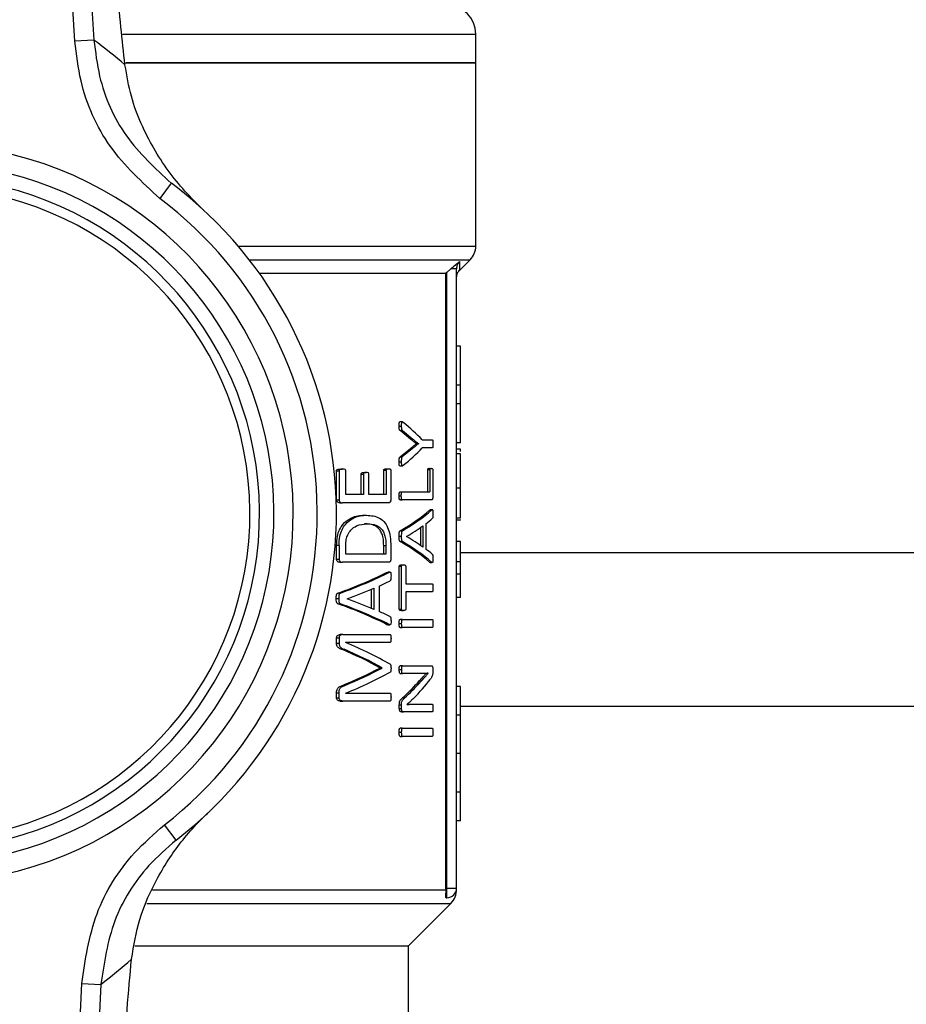
# Model space of a CAD drawing. Units: millimetres. Extents: x 60 to 6240, y 60 to 4395.
# Drawn here: x 1637 to 1683, y 3710 to 3761 of the extents above; entities that cross this region are included whole.
import ezdxf

# ---------------------------------------------------------------- set-up
doc = ezdxf.new("R2010")
doc.units = ezdxf.units.MM
doc.header["$LTSCALE"] = 15

msp = doc.modelspace()

# ---------------------------------------------------------------- linework, layer by layer
at = {"color": 7, "linetype": 'Continuous', "lineweight": 25}
for p, q in [((1639.402, 3759.65), (1637.37, 3792.666)), ((1638.364, 3792.728), (1640.396, 3759.711)), ((1640.396, 3759.711), (1639.402, 3759.65)), ((1641.878, 3760.019), (1660.262, 3760.019)), ((1660.262, 3758.519), (1660.262, 3760.019)), ((1642.016, 3758.519), (1660.262, 3758.519)), ((1660.262, 3758.519), (1642.065, 3758.519)), ((1660.262, 3748.983), (1660.262, 3758.519)), ((1644.422, 3752.261), (1643.822, 3751.462)), ((1647.902, 3748.983), (1660.262, 3748.983)), ((1648.477, 3748.276), (1659.969, 3748.276)), ((1659.412, 3747.72), (1659.969, 3748.276)), ((1658.956, 3747.801), (1658.762, 3747.619)), ((1659.262, 3715.569), (1659.262, 3747.801)), ((1659.414, 3748.177), (1659.412, 3747.72)), ((1649.005, 3747.569), (1658.711, 3747.569)), ((1658.762, 3747.619), (1658.711, 3747.569)), ((1658.711, 3715.569), (1658.711, 3747.569)), ((1658.762, 3715.569), (1658.762, 3747.619)), ((1659.462, 3743.775), (1659.262, 3743.775)), ((1659.462, 3741.752), (1659.462, 3743.775)), ((1659.462, 3741.752), (1659.262, 3741.752)), ((1659.462, 3740.77), (1659.462, 3741.752)), ((1659.462, 3740.77), (1659.262, 3740.77)), ((1659.462, 3738.747), (1659.462, 3740.77)), ((1656.275, 3739.616), (1656.387, 3739.616)), ((1656.427, 3739.839), (1656.315, 3739.839)), ((1656.872, 3738.943), (1656.329, 3739.386)), ((1656.329, 3739.386), (1656.441, 3739.386)), ((1656.441, 3739.386), (1656.981, 3738.943)), ((1656.872, 3738.943), (1656.981, 3738.943)), ((1657.168, 3738.699), (1657.168, 3738.703)), ((1657.168, 3738.703), (1657.276, 3738.703)), ((1657.168, 3738.699), (1657.276, 3738.699)), ((1657.276, 3738.703), (1657.276, 3738.699)), ((1657.477, 3738.902), (1658, 3738.902)), ((1659.462, 3738.747), (1659.262, 3738.747)), ((1656.328, 3738.008), (1656.869, 3738.451)), ((1656.978, 3738.451), (1656.439, 3738.008)), ((1656.869, 3738.451), (1656.978, 3738.451)), ((1658, 3738.478), (1657.477, 3738.478)), ((1659.462, 3738.421), (1659.262, 3738.421)), ((1659.462, 3738.174), (1659.262, 3738.174)), ((1659.462, 3738.289), (1659.462, 3738.421)), ((1656.275, 3737.753), (1656.387, 3737.753)), ((1656.315, 3737.543), (1656.427, 3737.543)), ((1656.328, 3738.008), (1656.439, 3738.008)), ((1653.019, 3735.785), (1653.019, 3737.294)), ((1653.019, 3737.294), (1653.148, 3737.294)), ((1653.148, 3737.294), (1653.148, 3735.785)), ((1653.201, 3737.377), (1653.329, 3737.377)), ((1653.497, 3736.048), (1653.497, 3737.294)), ((1654.293, 3736.048), (1654.293, 3737.118)), ((1654.293, 3737.118), (1654.415, 3737.118)), ((1654.415, 3737.118), (1654.415, 3736.048)), ((1654.446, 3737.201), (1654.566, 3737.201)), ((1654.703, 3736.048), (1654.703, 3737.118)), ((1655.475, 3736.048), (1655.475, 3737.313)), ((1655.591, 3737.313), (1655.475, 3737.313)), ((1655.591, 3737.313), (1655.591, 3736.048)), ((1655.603, 3737.4), (1655.718, 3737.4)), ((1655.841, 3737.313), (1655.841, 3735.785)), ((1657.768, 3736.19), (1657.768, 3737.332)), ((1657.873, 3737.332), (1657.768, 3737.332)), ((1657.845, 3737.418), (1657.95, 3737.418)), ((1657.873, 3737.332), (1657.873, 3736.19)), ((1658.025, 3737.332), (1658.025, 3735.927)), ((1654.415, 3736.048), (1653.497, 3736.048)), ((1655.591, 3736.048), (1654.703, 3736.048)), ((1656.275, 3735.98), (1656.387, 3735.98)), ((1656.324, 3736.19), (1656.436, 3736.19)), ((1656.436, 3736.19), (1657.873, 3736.19)), ((1659.462, 3736.384), (1659.262, 3736.384)), ((1653.019, 3735.785), (1653.148, 3735.785)), ((1653.192, 3735.627), (1653.32, 3735.627)), ((1655.72, 3735.627), (1653.32, 3735.627)), ((1656.324, 3735.77), (1656.436, 3735.77)), ((1657.955, 3735.77), (1656.436, 3735.77)), ((1654.458, 3734.977), (1654.579, 3734.977)), ((1657.859, 3735.24), (1657.896, 3735.258)), ((1657.859, 3735.24), (1657.964, 3735.24)), ((1658.032, 3735.261), (1657.896, 3735.261)), ((1654.474, 3734.53), (1654.594, 3734.53)), ((1657.507, 3734.425), (1657.507, 3733.317)), ((1657.665, 3734.534), (1657.665, 3733.212)), ((1659.262, 3734.848), (1659.462, 3734.848)), ((1659.462, 3734.721), (1659.262, 3734.721)), ((1659.462, 3734.721), (1659.462, 3734.763)), ((1656.443, 3734.17), (1656.331, 3734.17)), ((1657.4, 3733.393), (1657.4, 3734.348)), ((1653.019, 3732.686), (1653.019, 3733.407)), ((1653.148, 3733.407), (1653.019, 3733.407)), ((1653.148, 3733.407), (1653.148, 3732.686)), ((1656.275, 3733.88), (1656.387, 3733.88)), ((1656.329, 3733.606), (1656.441, 3733.606)), ((1656.655, 3733.865), (1656.655, 3733.869)), ((1659.462, 3733.618), (1659.262, 3733.618)), ((1659.462, 3732.553), (1659.462, 3733.618)), ((1653.497, 3732.949), (1653.497, 3733.381)), ((1655.589, 3732.949), (1653.497, 3732.949)), ((1655.473, 3732.949), (1655.473, 3733.385)), ((1655.589, 3733.385), (1655.473, 3733.385)), ((1655.589, 3733.385), (1655.589, 3732.949)), ((1655.841, 3733.358), (1655.841, 3732.686)), ((1853.562, 3733.019), (1659.462, 3733.019)), ((1653.019, 3732.686), (1653.148, 3732.686)), ((1653.192, 3732.528), (1653.32, 3732.528)), ((1655.72, 3732.528), (1653.32, 3732.528)), ((1656.397, 3732.393), (1656.508, 3732.393)), ((1657.895, 3732.52), (1657.857, 3732.539)), ((1657.857, 3732.539), (1657.963, 3732.539)), ((1657.895, 3732.519), (1658, 3732.519)), ((1659.462, 3732.553), (1659.262, 3732.553)), ((1659.462, 3731.93), (1659.462, 3732.553)), ((1655.62, 3731.999), (1655.685, 3732.019)), ((1655.62, 3731.999), (1655.735, 3731.999)), ((1655.8, 3732.02), (1655.685, 3732.02)), ((1656.284, 3730.094), (1656.284, 3732.31)), ((1656.396, 3732.31), (1656.284, 3732.31)), ((1656.396, 3730.094), (1656.396, 3732.31)), ((1656.616, 3732.31), (1656.616, 3731.413)), ((1659.262, 3731.93), (1659.462, 3731.93)), ((1656.616, 3731.413), (1658, 3731.413)), ((1653.224, 3730.928), (1653.095, 3730.928)), ((1654.844, 3730.127), (1654.844, 3731.132)), ((1654.962, 3731.184), (1654.962, 3730.076)), ((1655.227, 3731.293), (1655.227, 3729.971)), ((1658, 3730.992), (1656.616, 3730.992)), ((1656.616, 3730.992), (1656.616, 3730.094)), ((1653.004, 3730.639), (1653.133, 3730.639)), ((1653.092, 3730.365), (1653.221, 3730.365)), ((1653.567, 3730.624), (1653.567, 3730.628)), ((1659.462, 3730.691), (1659.262, 3730.691)), ((1656.284, 3730.094), (1656.396, 3730.094)), ((1656.397, 3730.012), (1656.508, 3730.012)), ((1656.275, 3729.339), (1656.387, 3729.339)), ((1656.436, 3729.55), (1656.324, 3729.55)), ((1656.436, 3729.55), (1658, 3729.55)), ((1655.683, 3729.278), (1655.618, 3729.298)), ((1655.618, 3729.298), (1655.733, 3729.298)), ((1655.683, 3729.277), (1655.798, 3729.277)), ((1656.324, 3729.129), (1656.436, 3729.129)), ((1658, 3729.129), (1656.436, 3729.129)), ((1653.019, 3728.318), (1653.019, 3728.588)), ((1653.019, 3728.588), (1653.148, 3728.588)), ((1653.019, 3728.318), (1653.148, 3728.318)), ((1653.148, 3728.588), (1653.148, 3728.318)), ((1653.341, 3728.769), (1653.213, 3728.769)), ((1653.341, 3728.769), (1655.797, 3728.769)), ((1655.797, 3728.356), (1653.491, 3728.356)), ((1653.491, 3728.356), (1653.491, 3728.352)), ((1653.284, 3727.999), (1653.412, 3727.999)), ((1655.277, 3727.026), (1655.277, 3727.037)), ((1655.277, 3727.037), (1655.393, 3727.037)), ((1655.277, 3727.026), (1655.393, 3727.026)), ((1655.393, 3727.026), (1655.393, 3727.037)), ((1656.278, 3726.947), (1656.39, 3726.947)), ((1656.441, 3727.146), (1656.329, 3727.146)), ((1656.329, 3726.744), (1656.441, 3726.744)), ((1656.441, 3727.146), (1657.954, 3727.146)), ((1657.405, 3726.744), (1656.441, 3726.744)), ((1657.782, 3726.748), (1657.782, 3726.752)), ((1658.028, 3726.966), (1658.028, 3726.831)), ((1657.225, 3726.241), (1657.332, 3726.241)), ((1653.019, 3725.479), (1653.019, 3725.734)), ((1653.019, 3725.734), (1653.148, 3725.734)), ((1653.148, 3725.479), (1653.148, 3725.734)), ((1653.278, 3726.102), (1653.406, 3726.102)), ((1653.491, 3725.719), (1653.491, 3725.715)), ((1653.491, 3725.715), (1655.797, 3725.715)), ((1659.462, 3726.069), (1659.262, 3726.069)), ((1659.462, 3724.569), (1659.462, 3726.069)), ((1653.019, 3725.479), (1653.148, 3725.479)), ((1653.213, 3725.306), (1653.341, 3725.306)), ((1655.797, 3725.306), (1653.341, 3725.306)), ((1656.445, 3725.467), (1656.556, 3725.467)), ((1656.284, 3724.911), (1656.284, 3725.11)), ((1656.284, 3725.11), (1656.396, 3725.11)), ((1656.284, 3724.911), (1656.396, 3724.911)), ((1656.396, 3724.911), (1656.396, 3725.11)), ((1656.397, 3724.739), (1656.508, 3724.739)), ((1658, 3724.739), (1656.508, 3724.739)), ((1656.682, 3725.133), (1656.682, 3725.129)), ((1656.985, 3725.14), (1657.094, 3725.14)), ((1657.094, 3725.14), (1658, 3725.14)), ((1853.562, 3725.019), (1659.462, 3725.019)), ((1659.462, 3724.569), (1659.262, 3724.569)), ((1659.462, 3722.569), (1659.462, 3724.569)), ((1656.275, 3723.679), (1656.387, 3723.679)), ((1656.436, 3723.89), (1656.324, 3723.89)), ((1656.436, 3723.89), (1658, 3723.89)), ((1656.324, 3723.469), (1656.436, 3723.469)), ((1658, 3723.469), (1656.436, 3723.469)), ((1659.462, 3722.569), (1659.262, 3722.569)), ((1659.462, 3720.569), (1659.462, 3722.569)), ((1659.462, 3720.569), (1659.262, 3720.569)), ((1659.462, 3719.069), (1659.462, 3720.569)), ((1659.462, 3719.069), (1659.262, 3719.069)), ((1644.674, 3718.069), (1644.062, 3718.86)), ((1643.437, 3715.483), (1658.713, 3715.483)), ((1658.713, 3715.483), (1658.711, 3715.569)), ((1658.762, 3715.569), (1658.711, 3715.569)), ((1658.762, 3715.569), (1659.262, 3715.569)), ((1658.762, 3715.069), (1658.762, 3715.569)), ((1658.716, 3715.069), (1658.762, 3715.069)), ((1643.141, 3714.776), (1658.969, 3714.776)), ((1656.762, 3712.569), (1658.969, 3714.776)), ((1642.519, 3712.569), (1656.762, 3712.569)), ((1656.762, 3699.219), (1656.762, 3712.569)), ((1638.217, 3677.564), (1639.763, 3710.607)), ((1640.758, 3710.56), (1639.212, 3677.518)), ((1639.763, 3710.607), (1640.758, 3710.56))]:
    msp.add_line(p, q, dxfattribs=at)
for centre, radius, start, end in [((1658.762, 3760.019), 1.5, 0, 90), ((1621.569, 3734.457), 31.5, 49.5381, 53.2951), ((1631.512, 3735.069), 19.25, 282.415, 78.429), ((1631.512, 3735.069), 18.25, 282.415, 78.429), ((1631.512, 3735.069), 17.5, 279.4631, 81.3809), ((1631.512, 3735.069), 17, 278.0276, 82.8164), ((1631.512, 3735.069), 21.5, 307.749, 53.095), ((1631.512, 3735.069), 20.5, 307.749, 53.095), ((1659.262, 3748.983), 1, 315, 360), ((1658.762, 3715.569), 0.5, 270, 0), ((1658.262, 3715.483), 1, 315, 1.5929), ((1621.561, 3735.535), 31.5, 307.5489, 311.3059)]:
    msp.add_arc(centre, radius, start, end, dxfattribs=at)
for centre, major_axis, ratio, start_param, end_param in [((1631.512, 3734.86), (27.85, 0), 0.401338, 0.370048, 0.458169), ((1631.512, 3742.52), (27.85, 0), 0.401338, 5.825016, 5.913137), ((1631.512, 3737.761), (27.75, 0), 0.28934, 5.819458, 5.963816), ((1631.512, 3737.761), (27.85, 0), 0.28934, 5.821253, 5.965003), ((1631.512, 3737.226), (27.85, 0), 0.280303, 5.838654, 5.916173), ((1631.512, 3737.232), (27.85, 0), 0.281853, 5.932306, 5.969259), ((1631.512, 3730.026), (27.75, 0), 0.288325, 0.319512, 0.463878), ((1631.512, 3730.026), (27.85, 0), 0.288325, 0.318324, 0.462083), ((1631.512, 3730.554), (27.85, 0), 0.276515, 0.367012, 0.444531), ((1631.512, 3730.584), (27.85, 0), 0.27451, 0.314493, 0.35088), ((1631.512, 3735.975), (27.75, 0), 0.28934, 5.603514, 5.765096), ((1631.512, 3735.975), (27.85, 0), 0.28934, 5.606413, 5.767142), ((1631.512, 3735.408), (27.85, 0), 0.281853, 5.731262, 5.771787), ((1631.512, 3735.395), (27.85, 0), 0.280303, 5.626321, 5.713425), ((1631.512, 3725.335), (27.75, 0), 0.288325, 0.518245, 0.679845), ((1631.512, 3725.335), (27.85, 0), 0.288325, 0.516198, 0.676946), ((1631.512, 3725.922), (27.85, 0), 0.276515, 0.56976, 0.656864), ((1631.512, 3725.962), (27.85, 0), 0.27451, 0.512017, 0.551923), ((1631.512, 3722.786), (27.85, 0), 0.325431, 0.510934, 0.661299), ((1631.512, 3722.249), (27.75, 0), 0.334204, 0.542566, 0.668756), ((1631.512, 3722.249), (27.85, 0), 0.334204, 0.540402, 0.665922), ((1631.512, 3731.615), (27.75, 0), 0.320312, 5.614084, 5.74062), ((1631.512, 3731.615), (27.85, 0), 0.320312, 5.616921, 5.742783), ((1631.512, 3731.045), (27.85, 0), 0.311422, 5.621886, 5.772251), ((1631.512, 3730.864), (27.75, 0), 0.443011, 5.828668, 5.89761), ((1631.512, 3730.864), (27.85, 0), 0.443011, 5.830422, 5.899067), ((1631.512, 3730.39), (27.85, 0), 0.442786, 5.870239, 5.957468)]:
    msp.add_ellipse(centre, major_axis=major_axis, ratio=ratio, start_param=start_param, end_param=end_param, dxfattribs=at)
for points, knots in [([(1642.011, 3758.423), (1641.939, 3759.068), (1641.795, 3760.374), (1641.586, 3762.712), (1641.471, 3764.409), (1641.408, 3765.346)], [0, 0, 0, 0, 0.30328, 0.61512, 1, 1, 1, 1]), ([(1643.822, 3751.462), (1642.898, 3752.311), (1641.05, 3754.01), (1639.718, 3757.031), (1639.485, 3758.959), (1639.402, 3759.65)], [0, 0, 0, 0, 0.390875, 0.781791, 1, 1, 1, 1]), ([(1640.396, 3759.711), (1640.473, 3759.083), (1640.686, 3757.328), (1641.899, 3754.581), (1643.581, 3753.034), (1644.422, 3752.261)], [0, 0, 0, 0, 0.218126, 0.609027, 1, 1, 1, 1]), ([(1646.094, 3750.869), (1646.09, 3750.872), (1645.422, 3751.489), (1644.219, 3752.821), (1643.019, 3754.86), (1642.299, 3756.76), (1642.107, 3757.865), (1642.011, 3758.423)], [0, 0, 0, 0, 0.001662, 0.341039, 0.669714, 0.833344, 1, 1, 1, 1]), ([(1658.956, 3747.801), (1659.041, 3747.875), (1659.208, 3748.02), (1659.346, 3748.125), (1659.414, 3748.177)], [0, 0, 0, 0, 0.509846, 1, 1, 1, 1]), ([(1659.414, 3748.177), (1659.391, 3748.151), (1659.346, 3748.099), (1659.299, 3748.005), (1659.268, 3747.905), (1659.264, 3747.836), (1659.262, 3747.801)], [0, 0, 0, 0, 0.247102, 0.497367, 0.749024, 1, 1, 1, 1]), ([(1659.262, 3747.37), (1659.269, 3747.436), (1659.283, 3747.568), (1659.367, 3747.672), (1659.409, 3747.724)], [0, 0, 0, 0, 0.499952, 1, 1, 1, 1]), ([(1656.275, 3739.616), (1656.275, 3739.648), (1656.275, 3739.704), (1656.279, 3739.768), (1656.286, 3739.806), (1656.292, 3739.826), (1656.302, 3739.837), (1656.31, 3739.841), (1656.314, 3739.839), (1656.315, 3739.838)], [0, 0, 0, 0, 0.366306, 0.617862, 0.71616, 0.815483, 0.88818, 0.985417, 1, 1, 1, 1]), ([(1656.329, 3739.386), (1656.322, 3739.391), (1656.309, 3739.397), (1656.293, 3739.419), (1656.282, 3739.455), (1656.276, 3739.523), (1656.275, 3739.58), (1656.275, 3739.616)], [0, 0, 0, 0, 0.185124, 0.299556, 0.414719, 0.629462, 1, 1, 1, 1]), ([(1656.49, 3739.803), (1656.476, 3739.814), (1656.457, 3739.828), (1656.432, 3739.839), (1656.418, 3739.84), (1656.407, 3739.83), (1656.4, 3739.814), (1656.391, 3739.774), (1656.387, 3739.705), (1656.387, 3739.646), (1656.387, 3739.616)], [0, 0, 0, 0, 0.237713, 0.323456, 0.410117, 0.457942, 0.505953, 0.577642, 0.776652, 1, 1, 1, 1]), ([(1656.387, 3739.616), (1656.387, 3739.587), (1656.388, 3739.529), (1656.392, 3739.459), (1656.406, 3739.419), (1656.421, 3739.397), (1656.433, 3739.391), (1656.441, 3739.386)], [0, 0, 0, 0, 0.297545, 0.597611, 0.703609, 0.809434, 1, 1, 1, 1]), ([(1656.869, 3738.451), (1656.894, 3738.472), (1656.958, 3738.526), (1657.058, 3738.606), (1657.131, 3738.668), (1657.168, 3738.699)], [0, 0, 0, 0, 0.249956, 0.624962, 1, 1, 1, 1]), ([(1657.168, 3738.703), (1657.144, 3738.722), (1657.083, 3738.77), (1656.985, 3738.848), (1656.91, 3738.912), (1656.872, 3738.943)], [0, 0, 0, 0, 0.249927, 0.6249, 1, 1, 1, 1]), ([(1657.276, 3738.699), (1657.227, 3738.658), (1657.155, 3738.596), (1657.054, 3738.515), (1657.003, 3738.472), (1656.978, 3738.451)], [0, 0, 0, 0, 0.499955, 0.749962, 1, 1, 1, 1]), ([(1656.981, 3738.943), (1657.031, 3738.901), (1657.106, 3738.838), (1657.204, 3738.76), (1657.252, 3738.722), (1657.276, 3738.703)], [0, 0, 0, 0, 0.4998434, 0.7499108, 1, 1, 1, 1]), ([(1658, 3738.902), (1658.003, 3738.901), (1658.009, 3738.899), (1658.017, 3738.887), (1658.023, 3738.862), (1658.03, 3738.796), (1658.031, 3738.736), (1658.031, 3738.692)], [0, 0, 0, 0, 0.135164, 0.22063, 0.306442, 0.495597, 1, 1, 1, 1]), ([(1658.031, 3738.692), (1658.031, 3738.656), (1658.03, 3738.605), (1658.025, 3738.542), (1658.021, 3738.506), (1658.014, 3738.486), (1658.007, 3738.479), (1658.002, 3738.478), (1658, 3738.478)], [0, 0, 0, 0, 0.398834, 0.570878, 0.744559, 0.815788, 0.916308, 1, 1, 1, 1]), ([(1659.462, 3736.384), (1659.462, 3736.623), (1659.462, 3737.037), (1659.462, 3737.576), (1659.462, 3737.937), (1659.462, 3738.144), (1659.462, 3738.164), (1659.462, 3738.174)], [0, 0, 0, 0, 0.25905, 0.449187, 0.640057, 0.817847, 1, 1, 1, 1]), ([(1656.315, 3737.544), (1656.312, 3737.544), (1656.306, 3737.542), (1656.297, 3737.548), (1656.289, 3737.559), (1656.282, 3737.578), (1656.273, 3737.643), (1656.274, 3737.703), (1656.275, 3737.753)], [0, 0, 0, 0, 0.068982, 0.158274, 0.234075, 0.310088, 0.432556, 1, 1, 1, 1]), ([(1656.275, 3737.753), (1656.275, 3737.803), (1656.275, 3737.87), (1656.285, 3737.945), (1656.296, 3737.977), (1656.311, 3737.994), (1656.322, 3738.003), (1656.328, 3738.008)], [0, 0, 0, 0, 0.488472, 0.645904, 0.743788, 0.866495, 1, 1, 1, 1]), ([(1656.439, 3738.008), (1656.428, 3738), (1656.413, 3737.989), (1656.398, 3737.949), (1656.387, 3737.873), (1656.387, 3737.805), (1656.387, 3737.753)], [0, 0, 0, 0, 0.245495, 0.345135, 0.492661, 1, 1, 1, 1]), ([(1656.387, 3737.753), (1656.387, 3737.714), (1656.387, 3737.655), (1656.391, 3737.587), (1656.401, 3737.558), (1656.411, 3737.546), (1656.431, 3737.54), (1656.458, 3737.554), (1656.479, 3737.569), (1656.49, 3737.576)], [0, 0, 0, 0, 0.289698, 0.435792, 0.492489, 0.549524, 0.622806, 0.813877, 1, 1, 1, 1]), ([(1653.019, 3737.294), (1653.02, 3737.3), (1653.02, 3737.312), (1653.026, 3737.328), (1653.037, 3737.344), (1653.077, 3737.368), (1653.133, 3737.376), (1653.182, 3737.377), (1653.201, 3737.377)], [0, 0, 0, 0, 0.053235, 0.106217, 0.168163, 0.268807, 0.720228, 1, 1, 1, 1]), ([(1653.329, 3737.377), (1653.299, 3737.376), (1653.253, 3737.375), (1653.199, 3737.362), (1653.17, 3737.348), (1653.157, 3737.331), (1653.149, 3737.314), (1653.148, 3737.301), (1653.148, 3737.294)], [0, 0, 0, 0, 0.449148, 0.685971, 0.814788, 0.879173, 0.943562, 1, 1, 1, 1]), ([(1653.497, 3737.294), (1653.497, 3737.3), (1653.496, 3737.31), (1653.49, 3737.326), (1653.478, 3737.344), (1653.435, 3737.371), (1653.383, 3737.376), (1653.339, 3737.377), (1653.329, 3737.377)], [0, 0, 0, 0, 0.050952, 0.101618, 0.182104, 0.307659, 0.829297, 1, 1, 1, 1]), ([(1654.293, 3737.118), (1654.293, 3737.123), (1654.294, 3737.134), (1654.3, 3737.151), (1654.311, 3737.169), (1654.349, 3737.195), (1654.396, 3737.199), (1654.435, 3737.2), (1654.446, 3737.201)], [0, 0, 0, 0, 0.052743, 0.105205, 0.189591, 0.317025, 0.809479, 1, 1, 1, 1]), ([(1654.566, 3737.201), (1654.547, 3737.2), (1654.518, 3737.199), (1654.478, 3737.192), (1654.452, 3737.183), (1654.433, 3737.168), (1654.422, 3737.151), (1654.416, 3737.134), (1654.415, 3737.123), (1654.415, 3737.118)], [0, 0, 0, 0, 0.3461901, 0.5192704, 0.693688, 0.8094706, 0.8898526, 0.948361, 1, 1, 1, 1]), ([(1654.703, 3737.118), (1654.702, 3737.125), (1654.701, 3737.139), (1654.696, 3737.158), (1654.683, 3737.176), (1654.64, 3737.198), (1654.599, 3737.199), (1654.566, 3737.201)], [0, 0, 0, 0, 0.073561, 0.146937, 0.223544, 0.375925, 1, 1, 1, 1]), ([(1655.475, 3737.313), (1655.475, 3737.319), (1655.476, 3737.33), (1655.481, 3737.347), (1655.492, 3737.367), (1655.526, 3737.395), (1655.565, 3737.399), (1655.596, 3737.4), (1655.603, 3737.4)], [0, 0, 0, 0, 0.057712, 0.115423, 0.195161, 0.367453, 0.848895, 1, 1, 1, 1]), ([(1655.591, 3737.313), (1655.591, 3737.319), (1655.592, 3737.33), (1655.597, 3737.347), (1655.608, 3737.367), (1655.641, 3737.395), (1655.681, 3737.399), (1655.711, 3737.4), (1655.718, 3737.4)], [0, 0, 0, 0, 0.057819, 0.115637, 0.195494, 0.368045, 0.850072, 1, 1, 1, 1]), ([(1655.718, 3737.4), (1655.735, 3737.399), (1655.769, 3737.398), (1655.807, 3737.383), (1655.829, 3737.357), (1655.837, 3737.342), (1655.84, 3737.326), (1655.841, 3737.317), (1655.841, 3737.313)], [0, 0, 0, 0, 0.362524, 0.728867, 0.817386, 0.906654, 0.959948, 1, 1, 1, 1]), ([(1657.768, 3737.332), (1657.768, 3737.339), (1657.768, 3737.353), (1657.772, 3737.373), (1657.78, 3737.393), (1657.804, 3737.422), (1657.827, 3737.42), (1657.845, 3737.418)], [0, 0, 0, 0, 0.07398, 0.148204, 0.240984, 0.401228, 1, 1, 1, 1]), ([(1657.873, 3737.332), (1657.874, 3737.339), (1657.874, 3737.353), (1657.878, 3737.373), (1657.885, 3737.393), (1657.91, 3737.422), (1657.932, 3737.42), (1657.95, 3737.418)], [0, 0, 0, 0, 0.074028, 0.1483, 0.241119, 0.401366, 1, 1, 1, 1]), ([(1657.95, 3737.418), (1657.96, 3737.418), (1657.979, 3737.418), (1658.001, 3737.409), (1658.015, 3737.389), (1658.021, 3737.372), (1658.025, 3737.352), (1658.025, 3737.339), (1658.025, 3737.332)], [0, 0, 0, 0, 0.326367, 0.660107, 0.758086, 0.857159, 0.929113, 1, 1, 1, 1]), ([(1656.275, 3735.98), (1656.275, 3736.017), (1656.276, 3736.074), (1656.285, 3736.138), (1656.294, 3736.17), (1656.306, 3736.186), (1656.317, 3736.19), (1656.323, 3736.19), (1656.324, 3736.19)], [0, 0, 0, 0, 0.419761, 0.643259, 0.741766, 0.841319, 0.976718, 1, 1, 1, 1]), ([(1656.324, 3735.77), (1656.318, 3735.771), (1656.308, 3735.772), (1656.296, 3735.786), (1656.286, 3735.813), (1656.277, 3735.879), (1656.276, 3735.938), (1656.275, 3735.98)], [0, 0, 0, 0, 0.150871, 0.23944, 0.328245, 0.533495, 1, 1, 1, 1]), ([(1656.387, 3735.98), (1656.387, 3736.017), (1656.388, 3736.074), (1656.397, 3736.138), (1656.406, 3736.17), (1656.418, 3736.186), (1656.428, 3736.19), (1656.435, 3736.19), (1656.436, 3736.19)], [0, 0, 0, 0, 0.419866, 0.643353, 0.741822, 0.841341, 0.976541, 1, 1, 1, 1]), ([(1656.436, 3735.77), (1656.43, 3735.771), (1656.42, 3735.772), (1656.408, 3735.786), (1656.398, 3735.813), (1656.389, 3735.879), (1656.388, 3735.938), (1656.387, 3735.98)], [0, 0, 0, 0, 0.150631, 0.239157, 0.32792, 0.532917, 1, 1, 1, 1]), ([(1659.462, 3734.848), (1659.462, 3734.981), (1659.462, 3735.29), (1659.462, 3735.804), (1659.462, 3736.189), (1659.462, 3736.384)], [0, 0, 0, 0, 0.27135, 0.6319, 1, 1, 1, 1]), ([(1653.192, 3735.627), (1653.163, 3735.628), (1653.12, 3735.63), (1653.066, 3735.662), (1653.039, 3735.703), (1653.022, 3735.745), (1653.02, 3735.772), (1653.019, 3735.785)], [0, 0, 0, 0, 0.393552, 0.582335, 0.772883, 0.893713, 1, 1, 1, 1]), ([(1653.148, 3735.785), (1653.149, 3735.771), (1653.151, 3735.745), (1653.168, 3735.701), (1653.198, 3735.657), (1653.254, 3735.63), (1653.295, 3735.628), (1653.32, 3735.627)], [0, 0, 0, 0, 0.112504, 0.224283, 0.434225, 0.654113, 1, 1, 1, 1]), ([(1655.841, 3735.785), (1655.84, 3735.77), (1655.839, 3735.742), (1655.826, 3735.699), (1655.807, 3735.66), (1655.77, 3735.63), (1655.74, 3735.628), (1655.72, 3735.627)], [0, 0, 0, 0, 0.131148, 0.261583, 0.451043, 0.629117, 1, 1, 1, 1]), ([(1658.025, 3735.927), (1658.025, 3735.912), (1658.024, 3735.882), (1658.016, 3735.84), (1658.005, 3735.802), (1657.984, 3735.773), (1657.967, 3735.771), (1657.955, 3735.77)], [0, 0, 0, 0, 0.14762, 0.294523, 0.468824, 0.645339, 1, 1, 1, 1]), ([(1653.019, 3733.407), (1653.026, 3733.565), (1653.037, 3733.856), (1653.167, 3734.236), (1653.387, 3734.573), (1653.802, 3734.889), (1654.186, 3734.973), (1654.431, 3734.977), (1654.458, 3734.977)], [0, 0, 0, 0, 0.145443, 0.268956, 0.391908, 0.595986, 0.954522, 1, 1, 1, 1]), ([(1653.148, 3733.407), (1653.154, 3733.565), (1653.166, 3733.857), (1653.295, 3734.237), (1653.515, 3734.574), (1653.928, 3734.89), (1654.31, 3734.973), (1654.552, 3734.977), (1654.579, 3734.977)], [0, 0, 0, 0, 0.1459002, 0.2696837, 0.3929081, 0.5971085, 0.9555279, 1, 1, 1, 1]), ([(1654.579, 3734.977), (1654.811, 3734.96), (1655.16, 3734.934), (1655.533, 3734.624), (1655.722, 3734.275), (1655.827, 3733.848), (1655.836, 3733.529), (1655.841, 3733.358)], [0, 0, 0, 0, 0.381897, 0.576057, 0.710467, 0.845429, 1, 1, 1, 1]), ([(1657.964, 3735.24), (1657.978, 3735.252), (1657.994, 3735.267), (1658.014, 3735.256), (1658.021, 3735.243), (1658.026, 3735.219), (1658.032, 3735.157), (1658.031, 3735.1), (1658.031, 3735.056)], [0, 0, 0, 0, 0.354574, 0.425209, 0.496546, 0.558523, 0.652781, 1, 1, 1, 1]), ([(1658.031, 3735.056), (1658.031, 3735.013), (1658.031, 3734.949), (1658.027, 3734.876), (1658.021, 3734.842), (1658.012, 3734.824), (1658.005, 3734.814), (1658.001, 3734.808)], [0, 0, 0, 0, 0.43884, 0.665735, 0.749358, 0.83334, 1, 1, 1, 1]), ([(1653.497, 3733.381), (1653.501, 3733.497), (1653.509, 3733.706), (1653.608, 3733.999), (1653.789, 3734.259), (1654.134, 3734.493), (1654.415, 3734.516), (1654.594, 3734.53)], [0, 0, 0, 0, 0.139893, 0.252626, 0.398589, 0.615931, 1, 1, 1, 1]), ([(1655.473, 3733.385), (1655.468, 3733.529), (1655.46, 3733.769), (1655.371, 3734.061), (1655.232, 3734.286), (1654.939, 3734.505), (1654.662, 3734.52), (1654.474, 3734.53)], [0, 0, 0, 0, 0.1719002, 0.2862695, 0.400223, 0.5915407, 1, 1, 1, 1]), ([(1654.594, 3734.53), (1654.762, 3734.521), (1655.01, 3734.508), (1655.296, 3734.336), (1655.452, 3734.138), (1655.546, 3733.887), (1655.584, 3733.63), (1655.587, 3733.461), (1655.589, 3733.385)], [0, 0, 0, 0, 0.365648, 0.539463, 0.682515, 0.795515, 0.908415, 1, 1, 1, 1]), ([(1656.275, 3733.88), (1656.275, 3733.918), (1656.275, 3733.984), (1656.279, 3734.066), (1656.291, 3734.119), (1656.306, 3734.152), (1656.321, 3734.165), (1656.33, 3734.169), (1656.331, 3734.17)], [0, 0, 0, 0, 0.325419, 0.568884, 0.699116, 0.830283, 0.974282, 1, 1, 1, 1]), ([(1656.443, 3734.17), (1656.435, 3734.164), (1656.42, 3734.156), (1656.404, 3734.123), (1656.393, 3734.078), (1656.387, 3733.994), (1656.387, 3733.925), (1656.387, 3733.88)], [0, 0, 0, 0, 0.164812, 0.283937, 0.402631, 0.612568, 1, 1, 1, 1]), ([(1656.329, 3733.606), (1656.321, 3733.612), (1656.308, 3733.622), (1656.292, 3733.65), (1656.28, 3733.697), (1656.275, 3733.776), (1656.275, 3733.84), (1656.275, 3733.88)], [0, 0, 0, 0, 0.1716253, 0.2803951, 0.4129816, 0.637895, 1, 1, 1, 1]), ([(1656.387, 3733.88), (1656.386, 3733.823), (1656.385, 3733.749), (1656.399, 3733.667), (1656.412, 3733.631), (1656.427, 3733.616), (1656.438, 3733.609), (1656.441, 3733.606)], [0, 0, 0, 0, 0.5109203, 0.6704138, 0.7778711, 0.9242696, 1, 1, 1, 1]), ([(1657.996, 3732.949), (1658.001, 3732.945), (1658.009, 3732.938), (1658.019, 3732.913), (1658.026, 3732.878), (1658.031, 3732.811), (1658.031, 3732.754), (1658.031, 3732.716)], [0, 0, 0, 0, 0.16861, 0.2895, 0.409486, 0.600852, 1, 1, 1, 1]), ([(1653.192, 3732.528), (1653.163, 3732.53), (1653.12, 3732.532), (1653.066, 3732.564), (1653.039, 3732.605), (1653.022, 3732.647), (1653.02, 3732.674), (1653.019, 3732.686)], [0, 0, 0, 0, 0.3935519, 0.5823346, 0.7728833, 0.8937133, 1, 1, 1, 1]), ([(1653.148, 3732.686), (1653.149, 3732.673), (1653.151, 3732.647), (1653.168, 3732.603), (1653.198, 3732.559), (1653.254, 3732.532), (1653.295, 3732.53), (1653.32, 3732.528)], [0, 0, 0, 0, 0.112504, 0.224283, 0.434225, 0.654113, 1, 1, 1, 1]), ([(1655.841, 3732.686), (1655.84, 3732.672), (1655.839, 3732.643), (1655.826, 3732.601), (1655.807, 3732.561), (1655.77, 3732.532), (1655.74, 3732.53), (1655.72, 3732.528)], [0, 0, 0, 0, 0.131148, 0.261583, 0.451043, 0.629117, 1, 1, 1, 1]), ([(1656.284, 3732.31), (1656.284, 3732.317), (1656.285, 3732.33), (1656.29, 3732.348), (1656.299, 3732.366), (1656.335, 3732.396), (1656.369, 3732.394), (1656.397, 3732.393)], [0, 0, 0, 0, 0.067333, 0.134392, 0.211673, 0.349515, 1, 1, 1, 1]), ([(1656.396, 3732.31), (1656.396, 3732.317), (1656.397, 3732.33), (1656.402, 3732.348), (1656.411, 3732.366), (1656.446, 3732.396), (1656.48, 3732.394), (1656.508, 3732.393)], [0, 0, 0, 0, 0.067426, 0.134579, 0.2119, 0.349843, 1, 1, 1, 1]), ([(1656.508, 3732.393), (1656.526, 3732.393), (1656.553, 3732.392), (1656.585, 3732.382), (1656.601, 3732.366), (1656.61, 3732.35), (1656.615, 3732.33), (1656.615, 3732.316), (1656.616, 3732.31)], [0, 0, 0, 0, 0.425138, 0.660654, 0.767351, 0.852238, 0.937723, 1, 1, 1, 1]), ([(1658.031, 3732.716), (1658.031, 3732.669), (1658.032, 3732.613), (1658.024, 3732.554), (1658.019, 3732.535), (1658.012, 3732.522), (1657.993, 3732.513), (1657.976, 3732.528), (1657.963, 3732.539)], [0, 0, 0, 0, 0.368756, 0.441258, 0.501958, 0.562776, 0.65206, 1, 1, 1, 1]), ([(1655.735, 3731.999), (1655.757, 3732.009), (1655.784, 3732.023), (1655.816, 3732.018), (1655.83, 3732.006), (1655.841, 3731.985), (1655.852, 3731.927), (1655.851, 3731.868), (1655.851, 3731.82), (1655.851, 3731.815)], [0, 0, 0, 0, 0.338188, 0.424231, 0.49343, 0.563148, 0.64202, 0.957925, 1, 1, 1, 1]), ([(1659.462, 3730.691), (1659.462, 3730.893), (1659.462, 3731.184), (1659.462, 3731.528), (1659.462, 3731.72), (1659.462, 3731.858), (1659.462, 3731.913), (1659.462, 3731.927), (1659.462, 3731.93)], [0, 0, 0, 0, 0.3556882, 0.5098852, 0.6318393, 0.7541055, 0.9362279, 1, 1, 1, 1]), ([(1655.851, 3731.815), (1655.851, 3731.772), (1655.85, 3731.707), (1655.844, 3731.634), (1655.833, 3731.601), (1655.819, 3731.582), (1655.807, 3731.573), (1655.799, 3731.567)], [0, 0, 0, 0, 0.429961, 0.656069, 0.738822, 0.821718, 1, 1, 1, 1]), ([(1658, 3731.413), (1658.003, 3731.412), (1658.009, 3731.41), (1658.017, 3731.397), (1658.023, 3731.373), (1658.03, 3731.307), (1658.031, 3731.247), (1658.031, 3731.202)], [0, 0, 0, 0, 0.135164, 0.22063, 0.306442, 0.495597, 1, 1, 1, 1]), ([(1653.004, 3730.639), (1653.004, 3730.677), (1653.004, 3730.74), (1653.01, 3730.82), (1653.027, 3730.873), (1653.051, 3730.908), (1653.076, 3730.922), (1653.092, 3730.927), (1653.095, 3730.928)], [0, 0, 0, 0, 0.313218, 0.526452, 0.658918, 0.79205, 0.949981, 1, 1, 1, 1]), ([(1653.224, 3730.928), (1653.209, 3730.923), (1653.185, 3730.913), (1653.158, 3730.877), (1653.141, 3730.828), (1653.133, 3730.747), (1653.133, 3730.681), (1653.133, 3730.639)], [0, 0, 0, 0, 0.198511, 0.324039, 0.449367, 0.654918, 1, 1, 1, 1]), ([(1658.031, 3731.202), (1658.031, 3731.165), (1658.03, 3731.108), (1658.025, 3731.045), (1658.019, 3731.015), (1658.013, 3730.999), (1658.006, 3730.993), (1658.001, 3730.992), (1658, 3730.992)], [0, 0, 0, 0, 0.426729, 0.649506, 0.745571, 0.82543, 0.942548, 1, 1, 1, 1]), ([(1653.092, 3730.365), (1653.075, 3730.372), (1653.048, 3730.384), (1653.021, 3730.431), (1653.002, 3730.513), (1653.003, 3730.586), (1653.004, 3730.639)], [0, 0, 0, 0, 0.247305, 0.375889, 0.538018, 1, 1, 1, 1]), ([(1653.133, 3730.639), (1653.132, 3730.582), (1653.131, 3730.508), (1653.151, 3730.428), (1653.171, 3730.394), (1653.195, 3730.377), (1653.213, 3730.369), (1653.221, 3730.365)], [0, 0, 0, 0, 0.492066, 0.63689, 0.742455, 0.881461, 1, 1, 1, 1]), ([(1656.397, 3730.012), (1656.381, 3730.013), (1656.349, 3730.016), (1656.312, 3730.024), (1656.292, 3730.051), (1656.287, 3730.068), (1656.284, 3730.083), (1656.284, 3730.092), (1656.284, 3730.094)], [0, 0, 0, 0, 0.379053, 0.759953, 0.833373, 0.907541, 0.977252, 1, 1, 1, 1]), ([(1656.508, 3730.012), (1656.492, 3730.013), (1656.46, 3730.016), (1656.424, 3730.024), (1656.404, 3730.051), (1656.399, 3730.068), (1656.396, 3730.084), (1656.396, 3730.092), (1656.396, 3730.094)], [0, 0, 0, 0, 0.3793405, 0.7605481, 0.8339151, 0.9080168, 0.9778513, 1, 1, 1, 1]), ([(1656.616, 3730.094), (1656.615, 3730.088), (1656.615, 3730.075), (1656.61, 3730.057), (1656.602, 3730.04), (1656.573, 3730.017), (1656.541, 3730.012), (1656.513, 3730.012), (1656.508, 3730.012)], [0, 0, 0, 0, 0.068523, 0.136784, 0.216015, 0.336766, 0.876914, 1, 1, 1, 1]), ([(1655.851, 3729.475), (1655.852, 3729.428), (1655.852, 3729.371), (1655.839, 3729.312), (1655.831, 3729.293), (1655.818, 3729.28), (1655.785, 3729.273), (1655.756, 3729.287), (1655.733, 3729.298)], [0, 0, 0, 0, 0.352511, 0.423978, 0.484305, 0.544591, 0.644777, 1, 1, 1, 1]), ([(1655.79, 3729.708), (1655.799, 3729.704), (1655.813, 3729.696), (1655.831, 3729.671), (1655.843, 3729.636), (1655.851, 3729.568), (1655.851, 3729.512), (1655.851, 3729.475)], [0, 0, 0, 0, 0.179823, 0.306922, 0.433296, 0.618173, 1, 1, 1, 1]), ([(1656.275, 3729.339), (1656.275, 3729.377), (1656.276, 3729.434), (1656.285, 3729.498), (1656.294, 3729.53), (1656.306, 3729.545), (1656.317, 3729.55), (1656.323, 3729.55), (1656.324, 3729.55)], [0, 0, 0, 0, 0.419761, 0.643259, 0.741766, 0.841319, 0.976718, 1, 1, 1, 1]), ([(1656.324, 3729.129), (1656.319, 3729.13), (1656.31, 3729.132), (1656.298, 3729.146), (1656.288, 3729.172), (1656.277, 3729.237), (1656.276, 3729.296), (1656.275, 3729.339)], [0, 0, 0, 0, 0.128423, 0.230986, 0.333851, 0.50751, 1, 1, 1, 1]), ([(1656.436, 3729.55), (1656.43, 3729.549), (1656.42, 3729.547), (1656.408, 3729.533), (1656.398, 3729.506), (1656.389, 3729.441), (1656.388, 3729.381), (1656.387, 3729.339)], [0, 0, 0, 0, 0.150631, 0.239157, 0.32792, 0.532917, 1, 1, 1, 1]), ([(1656.387, 3729.339), (1656.388, 3729.294), (1656.389, 3729.232), (1656.401, 3729.164), (1656.413, 3729.14), (1656.425, 3729.131), (1656.432, 3729.13), (1656.436, 3729.129)], [0, 0, 0, 0, 0.511338, 0.703698, 0.808404, 0.91272, 1, 1, 1, 1]), ([(1658, 3729.55), (1658.003, 3729.549), (1658.009, 3729.547), (1658.017, 3729.535), (1658.023, 3729.51), (1658.03, 3729.444), (1658.031, 3729.384), (1658.031, 3729.339)], [0, 0, 0, 0, 0.135164, 0.22063, 0.306442, 0.495597, 1, 1, 1, 1]), ([(1658.031, 3729.339), (1658.031, 3729.302), (1658.03, 3729.245), (1658.025, 3729.182), (1658.019, 3729.152), (1658.013, 3729.136), (1658.006, 3729.13), (1658.001, 3729.129), (1658, 3729.129)], [0, 0, 0, 0, 0.426729, 0.649506, 0.745571, 0.82543, 0.942548, 1, 1, 1, 1]), ([(1653.019, 3728.588), (1653.02, 3728.605), (1653.022, 3728.638), (1653.039, 3728.685), (1653.075, 3728.728), (1653.135, 3728.764), (1653.185, 3728.767), (1653.213, 3728.769)], [0, 0, 0, 0, 0.125366, 0.251217, 0.395353, 0.659696, 1, 1, 1, 1]), ([(1653.284, 3727.999), (1653.235, 3728.018), (1653.162, 3728.048), (1653.079, 3728.117), (1653.038, 3728.185), (1653.021, 3728.252), (1653.02, 3728.298), (1653.019, 3728.318)], [0, 0, 0, 0, 0.420535, 0.631674, 0.76357, 0.896363, 1, 1, 1, 1]), ([(1653.341, 3728.769), (1653.3, 3728.765), (1653.242, 3728.759), (1653.181, 3728.706), (1653.157, 3728.659), (1653.149, 3728.621), (1653.148, 3728.597), (1653.148, 3728.588)], [0, 0, 0, 0, 0.488541, 0.700136, 0.817645, 0.935111, 1, 1, 1, 1]), ([(1653.148, 3728.318), (1653.149, 3728.29), (1653.152, 3728.237), (1653.177, 3728.164), (1653.238, 3728.081), (1653.323, 3728.035), (1653.389, 3728.008), (1653.412, 3727.999)], [0, 0, 0, 0, 0.14699, 0.270008, 0.423319, 0.801367, 1, 1, 1, 1]), ([(1655.797, 3728.769), (1655.802, 3728.768), (1655.812, 3728.766), (1655.826, 3728.752), (1655.838, 3728.722), (1655.849, 3728.658), (1655.85, 3728.6), (1655.851, 3728.562)], [0, 0, 0, 0, 0.129095, 0.235415, 0.34215, 0.56773, 1, 1, 1, 1]), ([(1655.851, 3728.562), (1655.85, 3728.525), (1655.849, 3728.468), (1655.839, 3728.404), (1655.828, 3728.374), (1655.815, 3728.358), (1655.803, 3728.357), (1655.797, 3728.356)], [0, 0, 0, 0, 0.42336, 0.644425, 0.744614, 0.845635, 1, 1, 1, 1]), ([(1655.805, 3727.218), (1655.813, 3727.212), (1655.825, 3727.203), (1655.84, 3727.166), (1655.849, 3727.102), (1655.85, 3727.046), (1655.851, 3727.011)], [0, 0, 0, 0, 0.194361, 0.317032, 0.568187, 1, 1, 1, 1]), ([(1655.851, 3727.011), (1655.851, 3726.962), (1655.85, 3726.898), (1655.832, 3726.834), (1655.819, 3726.812), (1655.81, 3726.807), (1655.805, 3726.804)], [0, 0, 0, 0, 0.579555, 0.763996, 0.884913, 1, 1, 1, 1]), ([(1656.278, 3726.947), (1656.279, 3726.977), (1656.28, 3727.024), (1656.286, 3727.081), (1656.296, 3727.116), (1656.309, 3727.138), (1656.321, 3727.146), (1656.328, 3727.146), (1656.329, 3727.146)], [0, 0, 0, 0, 0.353799, 0.545337, 0.685106, 0.825163, 0.957697, 1, 1, 1, 1]), ([(1656.329, 3726.744), (1656.324, 3726.745), (1656.315, 3726.746), (1656.303, 3726.759), (1656.292, 3726.783), (1656.281, 3726.84), (1656.279, 3726.898), (1656.278, 3726.941), (1656.278, 3726.947)], [0, 0, 0, 0, 0.127961, 0.235703, 0.343803, 0.502386, 0.934278, 1, 1, 1, 1]), ([(1656.441, 3727.146), (1656.436, 3727.145), (1656.426, 3727.143), (1656.413, 3727.126), (1656.402, 3727.099), (1656.392, 3727.038), (1656.391, 3726.985), (1656.39, 3726.947)], [0, 0, 0, 0, 0.128632, 0.257548, 0.384118, 0.554904, 1, 1, 1, 1]), ([(1656.39, 3726.947), (1656.391, 3726.902), (1656.392, 3726.842), (1656.405, 3726.781), (1656.415, 3726.758), (1656.428, 3726.746), (1656.436, 3726.745), (1656.441, 3726.744)], [0, 0, 0, 0, 0.511993, 0.668232, 0.773521, 0.8791, 1, 1, 1, 1]), ([(1657.225, 3726.241), (1657.303, 3726.327), (1657.42, 3726.455), (1657.569, 3726.621), (1657.641, 3726.706), (1657.676, 3726.748)], [0, 0, 0, 0, 0.499868, 0.749919, 1, 1, 1, 1]), ([(1657.332, 3726.241), (1657.411, 3726.327), (1657.528, 3726.455), (1657.676, 3726.621), (1657.747, 3726.706), (1657.782, 3726.748)], [0, 0, 0, 0, 0.499868, 0.749919, 1, 1, 1, 1]), ([(1657.782, 3726.752), (1657.752, 3726.749), (1657.677, 3726.744), (1657.552, 3726.744), (1657.454, 3726.744), (1657.405, 3726.744)], [0, 0, 0, 0, 0.249878, 0.62489, 1, 1, 1, 1]), ([(1658.028, 3726.831), (1658.027, 3726.794), (1658.026, 3726.73), (1658.009, 3726.639), (1657.968, 3726.536), (1657.927, 3726.482), (1657.898, 3726.444)], [0, 0, 0, 0, 0.178596, 0.312516, 0.503353, 1, 1, 1, 1]), ([(1657.954, 3727.146), (1657.965, 3727.144), (1657.984, 3727.14), (1658.006, 3727.103), (1658.02, 3727.061), (1658.026, 3727.013), (1658.027, 3726.981), (1658.028, 3726.966)], [0, 0, 0, 0, 0.313973, 0.543234, 0.703763, 0.865578, 1, 1, 1, 1]), ([(1653.019, 3725.734), (1653.021, 3725.778), (1653.024, 3725.852), (1653.057, 3725.944), (1653.112, 3726.019), (1653.189, 3726.068), (1653.25, 3726.091), (1653.278, 3726.102)], [0, 0, 0, 0, 0.2127621, 0.3595647, 0.50613, 0.7678427, 1, 1, 1, 1]), ([(1653.148, 3725.734), (1653.15, 3725.778), (1653.153, 3725.852), (1653.186, 3725.944), (1653.24, 3726.019), (1653.317, 3726.068), (1653.377, 3726.091), (1653.406, 3726.102)], [0, 0, 0, 0, 0.213022, 0.360058, 0.506864, 0.768426, 1, 1, 1, 1]), ([(1655.797, 3725.715), (1655.804, 3725.714), (1655.815, 3725.712), (1655.828, 3725.698), (1655.839, 3725.669), (1655.849, 3725.604), (1655.851, 3725.545), (1655.851, 3725.505)], [0, 0, 0, 0, 0.157479, 0.247009, 0.336717, 0.55711, 1, 1, 1, 1]), ([(1653.213, 3725.306), (1653.181, 3725.307), (1653.134, 3725.31), (1653.072, 3725.345), (1653.04, 3725.39), (1653.022, 3725.437), (1653.02, 3725.465), (1653.019, 3725.479)], [0, 0, 0, 0, 0.3868662, 0.5847275, 0.7844483, 0.8969789, 1, 1, 1, 1]), ([(1653.341, 3725.306), (1653.309, 3725.307), (1653.262, 3725.31), (1653.201, 3725.345), (1653.169, 3725.39), (1653.151, 3725.437), (1653.149, 3725.465), (1653.148, 3725.479)], [0, 0, 0, 0, 0.3876761, 0.5847668, 0.7836754, 0.8966589, 1, 1, 1, 1]), ([(1655.851, 3725.505), (1655.851, 3725.474), (1655.85, 3725.425), (1655.842, 3725.368), (1655.835, 3725.338), (1655.827, 3725.32), (1655.815, 3725.308), (1655.804, 3725.307), (1655.797, 3725.306)], [0, 0, 0, 0, 0.360543, 0.56125, 0.672449, 0.751592, 0.831216, 1, 1, 1, 1]), ([(1656.284, 3725.11), (1656.285, 3725.155), (1656.287, 3725.227), (1656.314, 3725.32), (1656.367, 3725.398), (1656.414, 3725.44), (1656.445, 3725.467)], [0, 0, 0, 0, 0.240234, 0.382601, 0.588449, 1, 1, 1, 1]), ([(1656.396, 3725.11), (1656.397, 3725.155), (1656.399, 3725.227), (1656.426, 3725.32), (1656.479, 3725.398), (1656.525, 3725.44), (1656.556, 3725.467)], [0, 0, 0, 0, 0.240551, 0.383063, 0.589299, 1, 1, 1, 1]), ([(1657.021, 3725.441), (1656.994, 3725.414), (1656.926, 3725.346), (1656.813, 3725.243), (1656.726, 3725.17), (1656.682, 3725.133)], [0, 0, 0, 0, 0.249858, 0.624849, 1, 1, 1, 1]), ([(1656.397, 3724.739), (1656.379, 3724.74), (1656.351, 3724.743), (1656.316, 3724.778), (1656.297, 3724.823), (1656.286, 3724.87), (1656.285, 3724.899), (1656.284, 3724.911)], [0, 0, 0, 0, 0.354378, 0.548494, 0.743516, 0.889965, 1, 1, 1, 1]), ([(1656.508, 3724.739), (1656.49, 3724.74), (1656.463, 3724.743), (1656.428, 3724.778), (1656.409, 3724.823), (1656.398, 3724.87), (1656.397, 3724.899), (1656.396, 3724.911)], [0, 0, 0, 0, 0.353753, 0.5479, 0.742964, 0.889679, 1, 1, 1, 1]), ([(1656.682, 3725.133), (1656.733, 3725.135), (1656.837, 3725.139), (1656.935, 3725.14), (1656.985, 3725.14)], [0, 0, 0, 0, 0.4928945, 1, 1, 1, 1]), ([(1656.682, 3725.129), (1656.718, 3725.13), (1656.806, 3725.134), (1656.944, 3725.139), (1657.044, 3725.14), (1657.094, 3725.14)], [0, 0, 0, 0, 0.249946, 0.62493, 1, 1, 1, 1]), ([(1658, 3725.14), (1658.003, 3725.139), (1658.009, 3725.136), (1658.017, 3725.121), (1658.023, 3725.096), (1658.029, 3725.04), (1658.031, 3724.985), (1658.031, 3724.943), (1658.031, 3724.938)], [0, 0, 0, 0, 0.126708, 0.237135, 0.35826, 0.49488, 0.938665, 1, 1, 1, 1]), ([(1658.031, 3724.938), (1658.031, 3724.896), (1658.03, 3724.839), (1658.023, 3724.774), (1658.015, 3724.749), (1658.007, 3724.74), (1658.002, 3724.739), (1658, 3724.739)], [0, 0, 0, 0, 0.493248, 0.690256, 0.795453, 0.926288, 1, 1, 1, 1]), ([(1656.275, 3723.679), (1656.275, 3723.717), (1656.276, 3723.774), (1656.285, 3723.838), (1656.294, 3723.87), (1656.306, 3723.885), (1656.317, 3723.889), (1656.323, 3723.89), (1656.324, 3723.89)], [0, 0, 0, 0, 0.419761, 0.643259, 0.741766, 0.841319, 0.976718, 1, 1, 1, 1]), ([(1656.324, 3723.469), (1656.319, 3723.47), (1656.31, 3723.472), (1656.298, 3723.486), (1656.288, 3723.512), (1656.277, 3723.577), (1656.276, 3723.636), (1656.275, 3723.679)], [0, 0, 0, 0, 0.128423, 0.230986, 0.333851, 0.50751, 1, 1, 1, 1]), ([(1656.436, 3723.89), (1656.43, 3723.889), (1656.42, 3723.887), (1656.408, 3723.873), (1656.398, 3723.846), (1656.389, 3723.781), (1656.388, 3723.721), (1656.387, 3723.679)], [0, 0, 0, 0, 0.150631, 0.239157, 0.32792, 0.532917, 1, 1, 1, 1]), ([(1656.387, 3723.679), (1656.388, 3723.634), (1656.389, 3723.572), (1656.401, 3723.504), (1656.413, 3723.48), (1656.425, 3723.471), (1656.432, 3723.47), (1656.436, 3723.469)], [0, 0, 0, 0, 0.511338, 0.703698, 0.808404, 0.91272, 1, 1, 1, 1]), ([(1658, 3723.89), (1658.003, 3723.889), (1658.009, 3723.887), (1658.017, 3723.874), (1658.023, 3723.85), (1658.03, 3723.784), (1658.031, 3723.723), (1658.031, 3723.679)], [0, 0, 0, 0, 0.135164, 0.22063, 0.306442, 0.495597, 1, 1, 1, 1]), ([(1658.031, 3723.679), (1658.031, 3723.642), (1658.03, 3723.585), (1658.025, 3723.522), (1658.019, 3723.492), (1658.013, 3723.476), (1658.006, 3723.47), (1658.001, 3723.469), (1658, 3723.469)], [0, 0, 0, 0, 0.426729, 0.649506, 0.745571, 0.82543, 0.942548, 1, 1, 1, 1]), ([(1642.353, 3711.872), (1642.474, 3712.578), (1642.715, 3713.992), (1643.564, 3715.941), (1644.728, 3717.803), (1645.758, 3718.947), (1646.322, 3719.483), (1646.325, 3719.486)], [0, 0, 0, 0, 0.212084, 0.424904, 0.708609, 0.998339, 1, 1, 1, 1]), ([(1639.763, 3710.607), (1639.945, 3711.841), (1640.31, 3714.309), (1642.057, 3717.108), (1643.526, 3718.391), (1644.062, 3718.86)], [0, 0, 0, 0, 0.388439, 0.776809, 1, 1, 1, 1]), ([(1644.674, 3718.069), (1644.186, 3717.643), (1642.849, 3716.475), (1641.258, 3713.928), (1640.925, 3711.683), (1640.758, 3710.56)], [0, 0, 0, 0, 0.223253, 0.61167, 1, 1, 1, 1]), ([(1658.716, 3715.069), (1658.709, 3715.074), (1658.694, 3715.083), (1658.698, 3715.16), (1658.709, 3715.276), (1658.715, 3715.394), (1658.713, 3715.466), (1658.713, 3715.483)], [0, 0, 0, 0, 0.22613, 0.452131, 0.683036, 0.92405, 1, 1, 1, 1]), ([(1641.853, 3704.941), (1641.89, 3705.662), (1641.965, 3707.125), (1642.131, 3709.502), (1642.273, 3711.014), (1642.353, 3711.872)], [0, 0, 0, 0, 0.295846, 0.600561, 1, 1, 1, 1])]:
    msp.add_open_spline(points, degree=3, knots=knots, dxfattribs=at)
msp.add_open_spline([(1659.262, 3747.801), (1659.258, 3747.801), (1659.25, 3747.801), (1659.184, 3747.801), (1659.086, 3747.801), (1658.999, 3747.801), (1658.956, 3747.801)], degree=3, dxfattribs=at)

doc.saveas('drawing.dxf')
